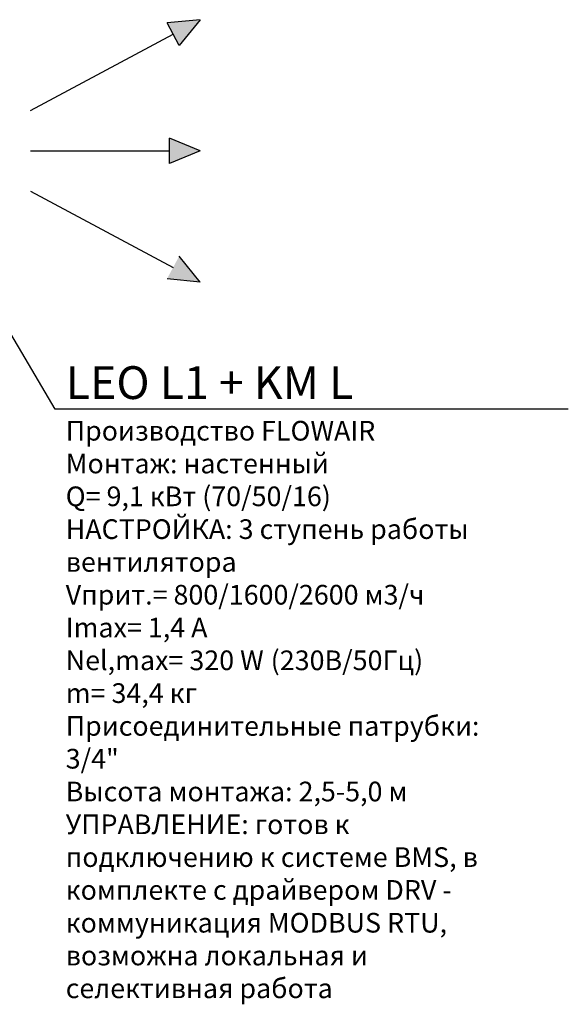
# Model space of a CAD drawing. Units: millimetres. Extents: x 21158 to 40774, y 6333 to 19764.
# Drawn here: x 29736 to 30405, y 12535 to 13736 of the extents above; entities that cross this region are included whole.
import ezdxf

# ---------------------------------------------------------------- set-up
doc = ezdxf.new("R2010")
doc.units = ezdxf.units.MM
doc.layers.add('Flowair', color=1, linetype='Continuous')
doc.layers.add('Flowair_opisy', color=1, linetype='Continuous')
doc.styles.get("Standard").update_dxf_attribs({"font": 'arial.ttf'})

# ---------------------------------------------------------------- blocks, each defined once
blk = doc.blocks.new('kmfb_mn')
at = {"layer": 'Flowair', "lineweight": -2}
h = blk.add_hatch(color=256, dxfattribs=at)
h.paths.add_polyline_path([(-5653.6, 6562), (-5628, 6593.4), (-5668.3, 6589.4)])
h.paths.add_polyline_path([(-5628, 6273.4), (-5668.3, 6277.4), (-5653.6, 6304.8)])
h.paths.add_polyline_path([(-5665.4, 6417.9), (-5628, 6433.4), (-5665.4, 6448.9)])
for p, q in [((-5628, 6593.4), (-5668.3, 6589.4)), ((-5653.6, 6562), (-5668.3, 6589.4)), ((-5628, 6593.4), (-5653.6, 6562)), ((-5834.7, 6482.6), (-5660.9, 6575.7)), ((-5665.4, 6417.9), (-5665.4, 6448.9)), ((-5628, 6433.4), (-5665.4, 6448.9)), ((-5834.7, 6433.4), (-5665.4, 6433.4)), ((-5628, 6433.4), (-5665.4, 6417.9)), ((-5834.7, 6384.2), (-5660.9, 6291.1)), ((-5628, 6273.4), (-5653.6, 6304.8)), ((-5628, 6273.4), (-5668.3, 6277.4))]:
    blk.add_line(p, q, dxfattribs=at)

msp = doc.modelspace()

# ---------------------------------------------------------------- linework, layer by layer
at = {"layer": 'Flowair_opisy'}
msp.add_lwpolyline([(30404.567, 13260.889), (29778.93, 13260.889), (29688.032, 13415.036)], dxfattribs=at)

# ---------------------------------------------------------------- block references
at = {"layer": 'Flowair'}
msp.add_blockref('kmfb_mn', (35583.749, 7142.744), dxfattribs=at)

# ---------------------------------------------------------------- texts
at = {"layer": 'Flowair_opisy', "insert": (29791.886, 13313.451), "char_height": 28, "width": 556.39615, "attachment_point": 1}
msp.add_mtext('{\\H1.429x;LEO L1 + KM L\\P\\H0.59979x;Производство FLOWAIR\\PМонтаж: настенный \\PQ= 9,1 кВт (70/50/16)\\PНАСТРОЙКА: 3 ступень работы вентилятора\\P\\C1;Vприт.\\C256;= 800/1600/2600 м3/ч\\PImax= 1,4 A\\PNel,max= 320 W} {\\H0.8571x;(230В/50Гц)\\Pm= 34,4 кг\\PПрисоединительные патрубки: 3/4"\\PВысота монтажа: 2,5-5,0 м\\P\\pxsm1,ql;\\A1;\\fCalibri|b0|i0|c238|p0;\\H1.00005x;УПРАВЛЕНИЕ: готов к подключению к системе BMS, в комплекте с драйвером DRV - коммуникация MODBUS RTU, возможна локальная и селективная работа\\fArial|b0|i0|c0|p0;\\H0.99995x;^I}', dxfattribs=at)

doc.saveas('drawing.dxf')
